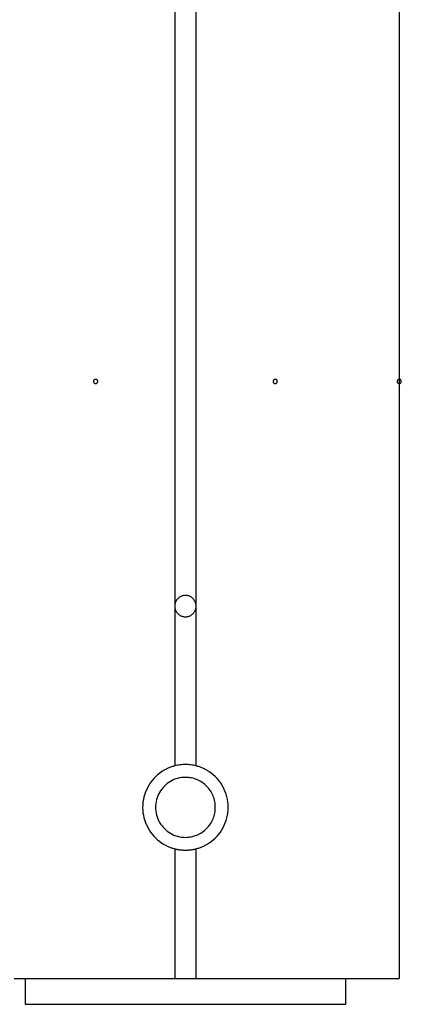
# Model space of a CAD drawing. Extents: x -25.9 to 25.9, y -15.4 to 15.4.
# Drawn here: x -13.3 to -12.4, y -8.3 to -6 of the extents above; entities that cross this region are included whole.
import ezdxf

# ---------------------------------------------------------------- set-up
doc = ezdxf.new("R2010")
doc.units = 0
doc.layers.get('0').update_dxf_attribs({"linetype": 'CONTINUOUS'})

msp = doc.modelspace()

# ---------------------------------------------------------------- linework, layer by layer
at = {"color": 0}
for points in [[(-12.425, 4.5078), (-12.425, -8.2251)], [(-12.425, 4.5078), (-12.425, -8.2251)], [(-12.425, 4.5078), (-12.425, -8.2251)], [(-12.425, 4.5078), (-12.425, -8.2251)], [(-12.425, 4.5078), (-12.425, -8.2251)], [(-12.425, 4.5078), (-12.425, -8.2251)], [(-12.425, 4.5078), (-12.425, -8.2251)], [(-12.425, 4.5078), (-12.425, -8.2251)], [(-12.425, 4.5078), (-12.425, -8.2251)], [(-12.425, 4.5078), (-12.425, -8.2251)], [(-12.425, 4.5078), (-12.425, -8.2251)], [(-12.425, 4.5078), (-12.425, -8.2251)], [(-12.425, 4.5078), (-12.425, -8.2251)], [(-12.425, 4.5078), (-12.425, -8.2251)], [(-12.425, 4.5078), (-12.425, -8.2251)], [(-12.425, 4.5078), (-12.425, -8.2251)], [(-12.425, 4.5078), (-12.425, -8.2251)], [(-12.425, 4.5078), (-12.425, -8.2251)], [(-12.425, 4.5078), (-12.425, -8.2251)], [(-12.425, 4.5078), (-12.425, -8.2251)], [(-12.425, 4.5078), (-12.425, -8.2251)], [(-12.95, -5.6051), (-12.95, -7.3551)], [(-12.95, -5.6051), (-12.95, -7.3551)], [(-12.95, -5.6051), (-12.95, -7.3551)], [(-12.95, -5.6051), (-12.95, -7.3551)], [(-12.95, -5.6051), (-12.95, -7.3551)], [(-12.95, -5.6051), (-12.95, -7.3551)], [(-12.95, -5.6051), (-12.95, -7.3551)], [(-12.95, -5.6051), (-12.95, -7.3551)], [(-12.95, -5.6051), (-12.95, -7.3551)], [(-12.95, -5.6051), (-12.95, -7.3551)], [(-12.95, -5.6051), (-12.95, -7.3551)], [(-12.95, -5.6051), (-12.95, -7.3551)], [(-12.95, -5.6051), (-12.95, -7.3551)], [(-12.95, -5.6051), (-12.95, -7.3551)], [(-12.95, -5.6051), (-12.95, -7.3551)], [(-12.95, -5.6051), (-12.95, -7.3551)], [(-12.95, -5.6051), (-12.95, -7.3551)], [(-12.95, -5.6051), (-12.95, -7.3551)], [(-12.95, -5.6051), (-12.95, -7.3551)], [(-12.95, -5.6051), (-12.95, -7.3551)], [(-12.95, -5.6051), (-12.95, -7.3551)], [(-12.9, -7.3551), (-12.9, -5.6051)], [(-12.9, -7.3551), (-12.9, -5.6051)], [(-12.9, -7.3551), (-12.9, -5.6051)], [(-12.9, -7.3551), (-12.9, -5.6051)], [(-12.9, -7.3551), (-12.9, -5.6051)], [(-12.9, -7.3551), (-12.9, -5.6051)], [(-12.9, -7.3551), (-12.9, -5.6051)], [(-12.9, -7.3551), (-12.9, -5.6051)], [(-12.9, -7.3551), (-12.9, -5.6051)], [(-12.9, -7.3551), (-12.9, -5.6051)], [(-12.9, -7.3551), (-12.9, -5.6051)], [(-12.9, -7.3551), (-12.9, -5.6051)], [(-12.9, -7.3551), (-12.9, -5.6051)], [(-12.9, -7.3551), (-12.9, -5.6051)], [(-12.9, -7.3551), (-12.9, -5.6051)], [(-12.9, -7.3551), (-12.9, -5.6051)], [(-12.9, -7.3551), (-12.9, -5.6051)], [(-12.9, -7.3551), (-12.9, -5.6051)], [(-12.9, -7.3551), (-12.9, -5.6051)], [(-12.9, -7.3551), (-12.9, -5.6051)], [(-12.9, -7.3551), (-12.9, -5.6051)], [(-13.13, -6.8301), (-13.13, -6.8301), (-13.13, -6.8295), (-13.13, -6.8289), (-13.13, -6.8283), (-13.1303, -6.828), (-13.1304, -6.8274), (-13.1307, -6.8271), (-13.131, -6.8268), (-13.1314, -6.8265), (-13.1317, -6.8261), (-13.132, -6.8258), (-13.1323, -6.8255), (-13.1329, -6.8254), (-13.1332, -6.8251), (-13.1338, -6.8251), (-13.1344, -6.8251), (-13.135, -6.8251), (-13.135, -6.8251), (-13.1353, -6.8251), (-13.1359, -6.8251), (-13.1363, -6.8251), (-13.1369, -6.8254), (-13.1372, -6.8255), (-13.1376, -6.8258), (-13.1379, -6.8261), (-13.1385, -6.8265), (-13.1387, -6.8268), (-13.139, -6.8271), (-13.1392, -6.8274), (-13.1395, -6.828), (-13.1395, -6.8283), (-13.1398, -6.8289), (-13.1398, -6.8295), (-13.14, -6.8301), (-13.14, -6.8301), (-13.1398, -6.8304), (-13.1398, -6.831), (-13.1395, -6.8313), (-13.1395, -6.8319), (-13.1392, -6.8322), (-13.139, -6.8326), (-13.1387, -6.8329), (-13.1385, -6.8335), (-13.1379, -6.8338), (-13.1376, -6.8341), (-13.1372, -6.8343), (-13.1369, -6.8346), (-13.1363, -6.8346), (-13.1359, -6.8349), (-13.1353, -6.8349), (-13.135, -6.8351), (-13.135, -6.8351), (-13.1344, -6.8349), (-13.1338, -6.8349), (-13.1332, -6.8346), (-13.1329, -6.8346), (-13.1323, -6.8343), (-13.132, -6.8341), (-13.1317, -6.8338), (-13.1314, -6.8335), (-13.131, -6.8329), (-13.1307, -6.8326), (-13.1304, -6.8322), (-13.1303, -6.8319), (-13.13, -6.8313), (-13.13, -6.831), (-13.13, -6.8304), (-13.13, -6.8301)], [(-13.13, -6.8301), (-13.13, -6.8301), (-13.13, -6.8295), (-13.13, -6.8289), (-13.13, -6.8283), (-13.1303, -6.828), (-13.1304, -6.8274), (-13.1307, -6.8271), (-13.131, -6.8268), (-13.1314, -6.8265), (-13.1317, -6.8261), (-13.132, -6.8258), (-13.1323, -6.8255), (-13.1329, -6.8254), (-13.1332, -6.8251), (-13.1338, -6.8251), (-13.1344, -6.8251), (-13.135, -6.8251), (-13.135, -6.8251), (-13.1353, -6.8251), (-13.1359, -6.8251), (-13.1363, -6.8251), (-13.1369, -6.8254), (-13.1372, -6.8255), (-13.1376, -6.8258), (-13.1379, -6.8261), (-13.1385, -6.8265), (-13.1387, -6.8268), (-13.139, -6.8271), (-13.1392, -6.8274), (-13.1395, -6.828), (-13.1395, -6.8283), (-13.1398, -6.8289), (-13.1398, -6.8295), (-13.14, -6.8301), (-13.14, -6.8301), (-13.1398, -6.8304), (-13.1398, -6.831), (-13.1395, -6.8313), (-13.1395, -6.8319), (-13.1392, -6.8322), (-13.139, -6.8326), (-13.1387, -6.8329), (-13.1385, -6.8335), (-13.1379, -6.8338), (-13.1376, -6.8341), (-13.1372, -6.8343), (-13.1369, -6.8346), (-13.1363, -6.8346), (-13.1359, -6.8349), (-13.1353, -6.8349), (-13.135, -6.8351), (-13.135, -6.8351), (-13.1344, -6.8349), (-13.1338, -6.8349), (-13.1332, -6.8346), (-13.1329, -6.8346), (-13.1323, -6.8343), (-13.132, -6.8341), (-13.1317, -6.8338), (-13.1314, -6.8335), (-13.131, -6.8329), (-13.1307, -6.8326), (-13.1304, -6.8322), (-13.1303, -6.8319), (-13.13, -6.8313), (-13.13, -6.831), (-13.13, -6.8304), (-13.13, -6.8301)], [(-13.13, -6.8301), (-13.13, -6.8301), (-13.13, -6.8295), (-13.13, -6.8289), (-13.13, -6.8283), (-13.1303, -6.828), (-13.1304, -6.8274), (-13.1307, -6.8271), (-13.131, -6.8268), (-13.1314, -6.8265), (-13.1317, -6.8261), (-13.132, -6.8258), (-13.1323, -6.8255), (-13.1329, -6.8254), (-13.1332, -6.8251), (-13.1338, -6.8251), (-13.1344, -6.8251), (-13.135, -6.8251), (-13.135, -6.8251), (-13.1353, -6.8251), (-13.1359, -6.8251), (-13.1363, -6.8251), (-13.1369, -6.8254), (-13.1372, -6.8255), (-13.1376, -6.8258), (-13.1379, -6.8261), (-13.1385, -6.8265), (-13.1387, -6.8268), (-13.139, -6.8271), (-13.1392, -6.8274), (-13.1395, -6.828), (-13.1395, -6.8283), (-13.1398, -6.8289), (-13.1398, -6.8295), (-13.14, -6.8301), (-13.14, -6.8301), (-13.1398, -6.8304), (-13.1398, -6.831), (-13.1395, -6.8313), (-13.1395, -6.8319), (-13.1392, -6.8322), (-13.139, -6.8326), (-13.1387, -6.8329), (-13.1385, -6.8335), (-13.1379, -6.8338), (-13.1376, -6.8341), (-13.1372, -6.8343), (-13.1369, -6.8346), (-13.1363, -6.8346), (-13.1359, -6.8349), (-13.1353, -6.8349), (-13.135, -6.8351), (-13.135, -6.8351), (-13.1344, -6.8349), (-13.1338, -6.8349), (-13.1332, -6.8346), (-13.1329, -6.8346), (-13.1323, -6.8343), (-13.132, -6.8341), (-13.1317, -6.8338), (-13.1314, -6.8335), (-13.131, -6.8329), (-13.1307, -6.8326), (-13.1304, -6.8322), (-13.1303, -6.8319), (-13.13, -6.8313), (-13.13, -6.831), (-13.13, -6.8304), (-13.13, -6.8301)], [(-12.71, -6.8301), (-12.71, -6.8301), (-12.71, -6.8295), (-12.71, -6.8289), (-12.71, -6.8283), (-12.7103, -6.828), (-12.7104, -6.8274), (-12.7107, -6.8271), (-12.711, -6.8268), (-12.7114, -6.8265), (-12.7117, -6.8261), (-12.712, -6.8258), (-12.7123, -6.8255), (-12.7129, -6.8254), (-12.7132, -6.8251), (-12.7138, -6.8251), (-12.7144, -6.8251), (-12.715, -6.8251), (-12.715, -6.8251), (-12.7153, -6.8251), (-12.7159, -6.8251), (-12.7163, -6.8251), (-12.7169, -6.8254), (-12.7172, -6.8255), (-12.7176, -6.8258), (-12.7179, -6.8261), (-12.7185, -6.8265), (-12.7187, -6.8268), (-12.719, -6.8271), (-12.7192, -6.8274), (-12.7195, -6.828), (-12.7195, -6.8283), (-12.7198, -6.8289), (-12.7198, -6.8295), (-12.72, -6.8301), (-12.72, -6.8301), (-12.7198, -6.8304), (-12.7198, -6.831), (-12.7195, -6.8313), (-12.7195, -6.8319), (-12.7192, -6.8322), (-12.719, -6.8326), (-12.7187, -6.8329), (-12.7185, -6.8335), (-12.7179, -6.8338), (-12.7176, -6.8341), (-12.7172, -6.8343), (-12.7169, -6.8346), (-12.7163, -6.8346), (-12.7159, -6.8349), (-12.7153, -6.8349), (-12.715, -6.8351), (-12.715, -6.8351), (-12.7144, -6.8349), (-12.7138, -6.8349), (-12.7132, -6.8346), (-12.7129, -6.8346), (-12.7123, -6.8343), (-12.712, -6.8341), (-12.7117, -6.8338), (-12.7114, -6.8335), (-12.711, -6.8329), (-12.7107, -6.8326), (-12.7104, -6.8322), (-12.7103, -6.8319), (-12.71, -6.8313), (-12.71, -6.831), (-12.71, -6.8304), (-12.71, -6.8301)], [(-12.71, -6.8301), (-12.71, -6.8301), (-12.71, -6.8295), (-12.71, -6.8289), (-12.71, -6.8283), (-12.7103, -6.828), (-12.7104, -6.8274), (-12.7107, -6.8271), (-12.711, -6.8268), (-12.7114, -6.8265), (-12.7117, -6.8261), (-12.712, -6.8258), (-12.7123, -6.8255), (-12.7129, -6.8254), (-12.7132, -6.8251), (-12.7138, -6.8251), (-12.7144, -6.8251), (-12.715, -6.8251), (-12.715, -6.8251), (-12.7153, -6.8251), (-12.7159, -6.8251), (-12.7163, -6.8251), (-12.7169, -6.8254), (-12.7172, -6.8255), (-12.7176, -6.8258), (-12.7179, -6.8261), (-12.7185, -6.8265), (-12.7187, -6.8268), (-12.719, -6.8271), (-12.7192, -6.8274), (-12.7195, -6.828), (-12.7195, -6.8283), (-12.7198, -6.8289), (-12.7198, -6.8295), (-12.72, -6.8301), (-12.72, -6.8301), (-12.7198, -6.8304), (-12.7198, -6.831), (-12.7195, -6.8313), (-12.7195, -6.8319), (-12.7192, -6.8322), (-12.719, -6.8326), (-12.7187, -6.8329), (-12.7185, -6.8335), (-12.7179, -6.8338), (-12.7176, -6.8341), (-12.7172, -6.8343), (-12.7169, -6.8346), (-12.7163, -6.8346), (-12.7159, -6.8349), (-12.7153, -6.8349), (-12.715, -6.8351), (-12.715, -6.8351), (-12.7144, -6.8349), (-12.7138, -6.8349), (-12.7132, -6.8346), (-12.7129, -6.8346), (-12.7123, -6.8343), (-12.712, -6.8341), (-12.7117, -6.8338), (-12.7114, -6.8335), (-12.711, -6.8329), (-12.7107, -6.8326), (-12.7104, -6.8322), (-12.7103, -6.8319), (-12.71, -6.8313), (-12.71, -6.831), (-12.71, -6.8304), (-12.71, -6.8301)], [(-12.71, -6.8301), (-12.71, -6.8301), (-12.71, -6.8295), (-12.71, -6.8289), (-12.71, -6.8283), (-12.7103, -6.828), (-12.7104, -6.8274), (-12.7107, -6.8271), (-12.711, -6.8268), (-12.7114, -6.8265), (-12.7117, -6.8261), (-12.712, -6.8258), (-12.7123, -6.8255), (-12.7129, -6.8254), (-12.7132, -6.8251), (-12.7138, -6.8251), (-12.7144, -6.8251), (-12.715, -6.8251), (-12.715, -6.8251), (-12.7153, -6.8251), (-12.7159, -6.8251), (-12.7163, -6.8251), (-12.7169, -6.8254), (-12.7172, -6.8255), (-12.7176, -6.8258), (-12.7179, -6.8261), (-12.7185, -6.8265), (-12.7187, -6.8268), (-12.719, -6.8271), (-12.7192, -6.8274), (-12.7195, -6.828), (-12.7195, -6.8283), (-12.7198, -6.8289), (-12.7198, -6.8295), (-12.72, -6.8301), (-12.72, -6.8301), (-12.7198, -6.8304), (-12.7198, -6.831), (-12.7195, -6.8313), (-12.7195, -6.8319), (-12.7192, -6.8322), (-12.719, -6.8326), (-12.7187, -6.8329), (-12.7185, -6.8335), (-12.7179, -6.8338), (-12.7176, -6.8341), (-12.7172, -6.8343), (-12.7169, -6.8346), (-12.7163, -6.8346), (-12.7159, -6.8349), (-12.7153, -6.8349), (-12.715, -6.8351), (-12.715, -6.8351), (-12.7144, -6.8349), (-12.7138, -6.8349), (-12.7132, -6.8346), (-12.7129, -6.8346), (-12.7123, -6.8343), (-12.712, -6.8341), (-12.7117, -6.8338), (-12.7114, -6.8335), (-12.711, -6.8329), (-12.7107, -6.8326), (-12.7104, -6.8322), (-12.7103, -6.8319), (-12.71, -6.8313), (-12.71, -6.831), (-12.71, -6.8304), (-12.71, -6.8301)], [(-12.42, -6.8301), (-12.42, -6.8301), (-12.42, -6.8295), (-12.42, -6.8289), (-12.42, -6.8283), (-12.4203, -6.828), (-12.4204, -6.8274), (-12.4207, -6.8271), (-12.421, -6.8268), (-12.4214, -6.8265), (-12.4217, -6.8261), (-12.422, -6.8258), (-12.4223, -6.8255), (-12.4229, -6.8254), (-12.4232, -6.8251), (-12.4238, -6.8251), (-12.4244, -6.8251), (-12.425, -6.8251), (-12.425, -6.8251), (-12.4253, -6.8251), (-12.4259, -6.8251), (-12.4263, -6.8251), (-12.4269, -6.8254), (-12.4272, -6.8255), (-12.4276, -6.8258), (-12.4279, -6.8261), (-12.4285, -6.8265), (-12.4287, -6.8268), (-12.429, -6.8271), (-12.4292, -6.8274), (-12.4295, -6.828), (-12.4295, -6.8283), (-12.4298, -6.8289), (-12.4298, -6.8295), (-12.43, -6.8301), (-12.43, -6.8301), (-12.4298, -6.8304), (-12.4298, -6.831), (-12.4295, -6.8313), (-12.4295, -6.8319), (-12.4292, -6.8322), (-12.429, -6.8326), (-12.4287, -6.8329), (-12.4285, -6.8335), (-12.4279, -6.8338), (-12.4276, -6.8341), (-12.4272, -6.8343), (-12.4269, -6.8346), (-12.4263, -6.8346), (-12.4259, -6.8349), (-12.4253, -6.8349), (-12.425, -6.8351), (-12.425, -6.8351), (-12.4244, -6.8349), (-12.4238, -6.8349), (-12.4232, -6.8346), (-12.4229, -6.8346), (-12.4223, -6.8343), (-12.422, -6.8341), (-12.4217, -6.8338), (-12.4214, -6.8335), (-12.421, -6.8329), (-12.4207, -6.8326), (-12.4204, -6.8322), (-12.4203, -6.8319), (-12.42, -6.8313), (-12.42, -6.831), (-12.42, -6.8304), (-12.42, -6.8301)], [(-12.42, -6.8301), (-12.42, -6.8301), (-12.42, -6.8295), (-12.42, -6.8289), (-12.42, -6.8283), (-12.4203, -6.828), (-12.4204, -6.8274), (-12.4207, -6.8271), (-12.421, -6.8268), (-12.4214, -6.8265), (-12.4217, -6.8261), (-12.422, -6.8258), (-12.4223, -6.8255), (-12.4229, -6.8254), (-12.4232, -6.8251), (-12.4238, -6.8251), (-12.4244, -6.8251), (-12.425, -6.8251), (-12.425, -6.8251), (-12.4253, -6.8251), (-12.4259, -6.8251), (-12.4263, -6.8251), (-12.4269, -6.8254), (-12.4272, -6.8255), (-12.4276, -6.8258), (-12.4279, -6.8261), (-12.4285, -6.8265), (-12.4287, -6.8268), (-12.429, -6.8271), (-12.4292, -6.8274), (-12.4295, -6.828), (-12.4295, -6.8283), (-12.4298, -6.8289), (-12.4298, -6.8295), (-12.43, -6.8301), (-12.43, -6.8301), (-12.4298, -6.8304), (-12.4298, -6.831), (-12.4295, -6.8313), (-12.4295, -6.8319), (-12.4292, -6.8322), (-12.429, -6.8326), (-12.4287, -6.8329), (-12.4285, -6.8335), (-12.4279, -6.8338), (-12.4276, -6.8341), (-12.4272, -6.8343), (-12.4269, -6.8346), (-12.4263, -6.8346), (-12.4259, -6.8349), (-12.4253, -6.8349), (-12.425, -6.8351), (-12.425, -6.8351), (-12.4244, -6.8349), (-12.4238, -6.8349), (-12.4232, -6.8346), (-12.4229, -6.8346), (-12.4223, -6.8343), (-12.422, -6.8341), (-12.4217, -6.8338), (-12.4214, -6.8335), (-12.421, -6.8329), (-12.4207, -6.8326), (-12.4204, -6.8322), (-12.4203, -6.8319), (-12.42, -6.8313), (-12.42, -6.831), (-12.42, -6.8304), (-12.42, -6.8301)], [(-12.42, -6.8301), (-12.42, -6.8301), (-12.42, -6.8295), (-12.42, -6.8289), (-12.42, -6.8283), (-12.4203, -6.828), (-12.4204, -6.8274), (-12.4207, -6.8271), (-12.421, -6.8268), (-12.4214, -6.8265), (-12.4217, -6.8261), (-12.422, -6.8258), (-12.4223, -6.8255), (-12.4229, -6.8254), (-12.4232, -6.8251), (-12.4238, -6.8251), (-12.4244, -6.8251), (-12.425, -6.8251), (-12.425, -6.8251), (-12.4253, -6.8251), (-12.4259, -6.8251), (-12.4263, -6.8251), (-12.4269, -6.8254), (-12.4272, -6.8255), (-12.4276, -6.8258), (-12.4279, -6.8261), (-12.4285, -6.8265), (-12.4287, -6.8268), (-12.429, -6.8271), (-12.4292, -6.8274), (-12.4295, -6.828), (-12.4295, -6.8283), (-12.4298, -6.8289), (-12.4298, -6.8295), (-12.43, -6.8301), (-12.43, -6.8301), (-12.4298, -6.8304), (-12.4298, -6.831), (-12.4295, -6.8313), (-12.4295, -6.8319), (-12.4292, -6.8322), (-12.429, -6.8326), (-12.4287, -6.8329), (-12.4285, -6.8335), (-12.4279, -6.8338), (-12.4276, -6.8341), (-12.4272, -6.8343), (-12.4269, -6.8346), (-12.4263, -6.8346), (-12.4259, -6.8349), (-12.4253, -6.8349), (-12.425, -6.8351), (-12.425, -6.8351), (-12.4244, -6.8349), (-12.4238, -6.8349), (-12.4232, -6.8346), (-12.4229, -6.8346), (-12.4223, -6.8343), (-12.422, -6.8341), (-12.4217, -6.8338), (-12.4214, -6.8335), (-12.421, -6.8329), (-12.4207, -6.8326), (-12.4204, -6.8322), (-12.4203, -6.8319), (-12.42, -6.8313), (-12.42, -6.831), (-12.42, -6.8304), (-12.42, -6.8301)], [(-12.9, -7.3551), (-12.9, -7.3551), (-12.9, -7.3533), (-12.9001, -7.3517), (-12.9004, -7.35), (-12.9008, -7.3485), (-12.9012, -7.3469), (-12.9018, -7.3454), (-12.9024, -7.3439), (-12.9033, -7.3425), (-12.9041, -7.341), (-12.905, -7.3397), (-12.906, -7.3385), (-12.9072, -7.3373), (-12.9083, -7.3361), (-12.9096, -7.3351), (-12.911, -7.3342), (-12.9125, -7.3334), (-12.9125, -7.3334), (-12.9139, -7.3325), (-12.9154, -7.3317), (-12.9169, -7.3311), (-12.9185, -7.3307), (-12.92, -7.3303), (-12.9217, -7.3301), (-12.9232, -7.33), (-12.925, -7.33), (-12.9265, -7.33), (-12.928, -7.3301), (-12.9295, -7.3303), (-12.9313, -7.3307), (-12.9328, -7.3311), (-12.9343, -7.3317), (-12.9358, -7.3325), (-12.9375, -7.3334), (-12.9375, -7.3334), (-12.9387, -7.3342), (-12.9401, -7.3351), (-12.9413, -7.3361), (-12.9426, -7.3373), (-12.9436, -7.3385), (-12.9447, -7.3397), (-12.9456, -7.341), (-12.9466, -7.3425), (-12.9472, -7.3439), (-12.948, -7.3454), (-12.9485, -7.3469), (-12.9491, -7.3485), (-12.9494, -7.35), (-12.9497, -7.3517), (-12.9498, -7.3533), (-12.95, -7.3551)], [(-12.95, -7.3551), (-12.95, -7.3551), (-12.9498, -7.3566), (-12.9497, -7.3582), (-12.9494, -7.3597), (-12.9491, -7.3615), (-12.9485, -7.363), (-12.948, -7.3645), (-12.9472, -7.366), (-12.9466, -7.3675), (-12.9456, -7.3687), (-12.9447, -7.37), (-12.9436, -7.3712), (-12.9426, -7.3725), (-12.9413, -7.3735), (-12.9401, -7.3747), (-12.9387, -7.3756), (-12.9375, -7.3767), (-12.9375, -7.3767), (-12.9358, -7.3773), (-12.9343, -7.3781), (-12.9328, -7.3785), (-12.9313, -7.3791), (-12.9295, -7.3794), (-12.928, -7.3797), (-12.9265, -7.3798), (-12.925, -7.38), (-12.9232, -7.3798), (-12.9217, -7.3797), (-12.92, -7.3794), (-12.9185, -7.3791), (-12.9169, -7.3785), (-12.9154, -7.3781), (-12.9139, -7.3773), (-12.9125, -7.3767), (-12.9125, -7.3767), (-12.911, -7.3756), (-12.9096, -7.3747), (-12.9083, -7.3735), (-12.9072, -7.3725), (-12.906, -7.3712), (-12.905, -7.37), (-12.9041, -7.3687), (-12.9033, -7.3675), (-12.9024, -7.366), (-12.9018, -7.3645), (-12.9012, -7.363), (-12.9008, -7.3615), (-12.9004, -7.3597), (-12.9001, -7.3582), (-12.9, -7.3566), (-12.9, -7.3551)], [(-12.95, -7.3551), (-12.95, -7.3551)], [(-12.95, -7.3551), (-12.95, -7.3551)], [(-12.95, -7.3551), (-12.95, -7.7282)], [(-12.95, -7.3551), (-12.95, -7.7282)], [(-12.95, -7.3551), (-12.95, -7.7282)], [(-12.95, -7.3551), (-12.95, -7.7282)], [(-12.95, -7.3551), (-12.95, -7.7282)], [(-12.95, -7.3551), (-12.95, -7.7282)], [(-12.95, -7.3551), (-12.95, -7.7282)], [(-12.95, -7.3551), (-12.95, -7.7282)], [(-12.95, -7.3551), (-12.95, -7.7282)], [(-12.95, -7.3551), (-12.95, -7.7282)], [(-12.95, -7.3551), (-12.95, -7.7282)], [(-12.95, -7.3551), (-12.95, -7.7282)], [(-12.95, -7.3551), (-12.95, -7.7282)], [(-12.95, -7.3551), (-12.95, -7.7282)], [(-12.95, -7.3551), (-12.95, -7.7282)], [(-12.95, -7.3551), (-12.95, -7.7282)], [(-12.95, -7.3551), (-12.95, -7.7282)], [(-12.95, -7.3551), (-12.95, -7.7282)], [(-12.95, -7.3551), (-12.95, -7.7282)], [(-12.95, -7.3551), (-12.95, -7.7282)], [(-12.95, -7.3551), (-12.95, -7.7282)], [(-12.9, -7.3551), (-12.9, -7.3551)], [(-12.9, -7.3551), (-12.9, -7.3551)], [(-12.9, -7.7282), (-12.9, -7.3551)], [(-12.9, -7.7282), (-12.9, -7.3551)], [(-12.9, -7.7282), (-12.9, -7.3551)], [(-12.9, -7.7282), (-12.9, -7.3551)], [(-12.9, -7.7282), (-12.9, -7.3551)], [(-12.9, -7.7282), (-12.9, -7.3551)], [(-12.9, -7.7282), (-12.9, -7.3551)], [(-12.9, -7.7282), (-12.9, -7.3551)], [(-12.9, -7.7282), (-12.9, -7.3551)], [(-12.9, -7.7282), (-12.9, -7.3551)], [(-12.9, -7.7282), (-12.9, -7.3551)], [(-12.9, -7.7282), (-12.9, -7.3551)], [(-12.9, -7.7282), (-12.9, -7.3551)], [(-12.9, -7.7282), (-12.9, -7.3551)], [(-12.9, -7.7282), (-12.9, -7.3551)], [(-12.9, -7.7282), (-12.9, -7.3551)], [(-12.9, -7.7282), (-12.9, -7.3551)], [(-12.9, -7.7282), (-12.9, -7.3551)], [(-12.9, -7.7282), (-12.9, -7.3551)], [(-12.9, -7.7282), (-12.9, -7.3551)], [(-12.9, -7.7282), (-12.9, -7.3551)], [(-12.95, -7.7282), (-12.95, -7.7282), (-12.9518, -7.7287), (-12.9539, -7.7293), (-12.9557, -7.7299), (-12.9578, -7.7306), (-12.9596, -7.7312), (-12.9616, -7.732), (-12.9634, -7.7327), (-12.9655, -7.7336), (-12.9673, -7.7344), (-12.9691, -7.7353), (-12.9709, -7.7362), (-12.9728, -7.7372), (-12.9746, -7.7381), (-12.9764, -7.7392), (-12.9782, -7.7403), (-12.98, -7.7415)], [(-12.9, -7.7282), (-12.9, -7.7282), (-12.903, -7.7273), (-12.9061, -7.7267), (-12.9091, -7.7261), (-12.9124, -7.7257), (-12.9154, -7.7253), (-12.9187, -7.7251), (-12.9217, -7.725), (-12.925, -7.725), (-12.928, -7.725), (-12.9312, -7.7251), (-12.9342, -7.7253), (-12.9375, -7.7257), (-12.9405, -7.7261), (-12.9437, -7.7267), (-12.9467, -7.7273), (-12.95, -7.7282)], [(-12.95, -7.7282), (-12.95, -7.7282)], [(-12.87, -7.7415), (-12.87, -7.7415), (-12.8716, -7.7403), (-12.8734, -7.7392), (-12.8752, -7.7381), (-12.877, -7.7372), (-12.8788, -7.7362), (-12.8806, -7.7353), (-12.8824, -7.7344), (-12.8844, -7.7336), (-12.8862, -7.7327), (-12.8882, -7.732), (-12.89, -7.7312), (-12.8921, -7.7306), (-12.8939, -7.7299), (-12.896, -7.7293), (-12.8979, -7.7287), (-12.9, -7.7282)], [(-12.9, -7.7282), (-12.9, -7.7282)], [(-12.98, -7.7415), (-12.98, -7.7415), (-12.985, -7.745), (-12.9899, -7.7489), (-12.9944, -7.753), (-12.9988, -7.7575), (-13.0026, -7.7621), (-13.0063, -7.767), (-13.0097, -7.7721), (-13.0129, -7.7775), (-13.0155, -7.7829), (-13.018, -7.7886), (-13.02, -7.7943), (-13.0218, -7.8003), (-13.0231, -7.8063), (-13.0241, -7.8124), (-13.0247, -7.8187), (-13.025, -7.8251), (-13.025, -7.8251), (-13.0247, -7.8312), (-13.0241, -7.8375), (-13.0231, -7.8435), (-13.0218, -7.8496), (-13.02, -7.8554), (-13.018, -7.8613), (-13.0155, -7.8668), (-13.0129, -7.8724), (-13.0097, -7.8776), (-13.0063, -7.8827), (-13.0026, -7.8876), (-12.9988, -7.8923), (-12.9944, -7.8966), (-12.9899, -7.9009), (-12.985, -7.9048), (-12.98, -7.9086)], [(-12.87, -7.9086), (-12.87, -7.9086), (-12.8647, -7.9048), (-12.8598, -7.9009), (-12.8552, -7.8966), (-12.8509, -7.8923), (-12.8468, -7.8876), (-12.8432, -7.8827), (-12.8398, -7.8776), (-12.8369, -7.8724), (-12.834, -7.8668), (-12.8317, -7.8613), (-12.8296, -7.8554), (-12.828, -7.8496), (-12.8266, -7.8435), (-12.8257, -7.8375), (-12.8251, -7.8312), (-12.825, -7.8251), (-12.825, -7.8251), (-12.8251, -7.8187), (-12.8257, -7.8124), (-12.8266, -7.8063), (-12.828, -7.8003), (-12.8296, -7.7943), (-12.8317, -7.7886), (-12.834, -7.7829), (-12.8369, -7.7775), (-12.8398, -7.7721), (-12.8432, -7.767), (-12.8468, -7.7621), (-12.8509, -7.7575), (-12.8552, -7.753), (-12.8598, -7.7489), (-12.8647, -7.745), (-12.87, -7.7415)], [(-12.925, -7.7551), (-12.925, -7.7551), (-12.9295, -7.7552), (-12.9341, -7.7556), (-12.9386, -7.7563), (-12.9432, -7.7574), (-12.9474, -7.7587), (-12.9518, -7.7603), (-12.9558, -7.7622), (-12.9599, -7.7644), (-12.9636, -7.7667), (-12.9673, -7.7693), (-12.9707, -7.7722), (-12.9742, -7.7754), (-12.9773, -7.7786), (-12.9803, -7.7822), (-12.983, -7.786), (-12.9856, -7.7901), (-12.9856, -7.7901), (-12.9876, -7.7941), (-12.9895, -7.7983), (-12.9911, -7.8025), (-12.9925, -7.807), (-12.9935, -7.8114), (-12.9943, -7.8159), (-12.9947, -7.8204), (-12.9949, -7.825), (-12.9947, -7.8294), (-12.9943, -7.8339), (-12.9935, -7.8384), (-12.9925, -7.8429), (-12.9911, -7.8471), (-12.9895, -7.8516), (-12.9876, -7.8558), (-12.9856, -7.8601), (-12.9856, -7.8601), (-12.983, -7.8639), (-12.9803, -7.8677), (-12.9773, -7.8711), (-12.9742, -7.8746), (-12.9707, -7.8776), (-12.9673, -7.8805), (-12.9636, -7.8831), (-12.9599, -7.8856), (-12.9558, -7.8876), (-12.9518, -7.8896), (-12.9474, -7.8912), (-12.9432, -7.8926), (-12.9386, -7.8936), (-12.9341, -7.8944), (-12.9295, -7.8948), (-12.925, -7.8951)], [(-12.855, -7.8251), (-12.855, -7.8251), (-12.855, -7.8215), (-12.8553, -7.8181), (-12.8556, -7.8146), (-12.8563, -7.8113), (-12.8569, -7.8079), (-12.8579, -7.8046), (-12.859, -7.8013), (-12.8603, -7.7982), (-12.8615, -7.7949), (-12.863, -7.7919), (-12.8647, -7.7889), (-12.8666, -7.7861), (-12.8686, -7.7832), (-12.8707, -7.7805), (-12.873, -7.778), (-12.8755, -7.7756), (-12.8755, -7.7756), (-12.8779, -7.7731), (-12.8805, -7.7708), (-12.8832, -7.7687), (-12.8861, -7.7667), (-12.8889, -7.7648), (-12.8919, -7.7631), (-12.8949, -7.7616), (-12.8982, -7.7603), (-12.9012, -7.759), (-12.9045, -7.7579), (-12.9078, -7.757), (-12.9112, -7.7564), (-12.9145, -7.7557), (-12.918, -7.7554), (-12.9214, -7.7551), (-12.925, -7.7551)], [(-12.925, -7.8951), (-12.925, -7.8951), (-12.9214, -7.8949), (-12.918, -7.8946), (-12.9145, -7.8941), (-12.9112, -7.8936), (-12.9078, -7.8927), (-12.9045, -7.8918), (-12.9012, -7.8907), (-12.8982, -7.8897), (-12.8949, -7.8882), (-12.8919, -7.8867), (-12.8889, -7.8849), (-12.8861, -7.8832), (-12.8832, -7.8811), (-12.8805, -7.8791), (-12.8779, -7.8768), (-12.8755, -7.8746), (-12.8755, -7.8746), (-12.873, -7.8719), (-12.8707, -7.8694), (-12.8686, -7.8665), (-12.8666, -7.8638), (-12.8647, -7.8608), (-12.863, -7.8579), (-12.8615, -7.8548), (-12.8603, -7.8518), (-12.859, -7.8485), (-12.8579, -7.8453), (-12.8569, -7.842), (-12.8563, -7.8387), (-12.8556, -7.8351), (-12.8553, -7.8318), (-12.855, -7.8284), (-12.855, -7.8251)], [(-12.98, -7.9086), (-12.98, -7.9086), (-12.9782, -7.9095), (-12.9764, -7.9107), (-12.9746, -7.9116), (-12.9728, -7.9128), (-12.9709, -7.9137), (-12.9691, -7.9146), (-12.9673, -7.9155), (-12.9655, -7.9164), (-12.9634, -7.917), (-12.9616, -7.9179), (-12.9596, -7.9185), (-12.9578, -7.9194), (-12.9557, -7.92), (-12.9539, -7.9206), (-12.9518, -7.9212), (-12.95, -7.9219)], [(-12.9, -7.9219), (-12.9, -7.9219), (-12.8979, -7.9212), (-12.896, -7.9206), (-12.8939, -7.92), (-12.8921, -7.9194), (-12.89, -7.9185), (-12.8882, -7.9179), (-12.8862, -7.917), (-12.8844, -7.9164), (-12.8824, -7.9155), (-12.8806, -7.9146), (-12.8788, -7.9137), (-12.877, -7.9128), (-12.8752, -7.9116), (-12.8734, -7.9107), (-12.8716, -7.9095), (-12.87, -7.9086)], [(-12.95, -7.9219), (-12.95, -7.9219), (-12.9482, -7.9222), (-12.9467, -7.9225), (-12.9452, -7.9228), (-12.9437, -7.9232), (-12.9421, -7.9233), (-12.9406, -7.9236), (-12.9391, -7.9239), (-12.9376, -7.9242), (-12.9358, -7.9242), (-12.9343, -7.9245), (-12.9328, -7.9245), (-12.9313, -7.9248), (-12.9295, -7.9248), (-12.928, -7.9249), (-12.9265, -7.9249), (-12.925, -7.9251)], [(-12.95, -7.9219), (-12.95, -7.9219)], [(-12.95, -7.9219), (-12.95, -8.2251)], [(-12.95, -7.9219), (-12.95, -8.2251)], [(-12.95, -7.9219), (-12.95, -8.2251)], [(-12.95, -7.9219), (-12.95, -8.2251)], [(-12.95, -7.9219), (-12.95, -8.2251)], [(-12.95, -7.9219), (-12.95, -8.2251)], [(-12.95, -7.9219), (-12.95, -8.2251)], [(-12.95, -7.9219), (-12.95, -8.2251)], [(-12.95, -7.9219), (-12.95, -8.2251)], [(-12.95, -7.9219), (-12.95, -8.2251)], [(-12.95, -7.9219), (-12.95, -8.2251)], [(-12.95, -7.9219), (-12.95, -8.2251)], [(-12.95, -7.9219), (-12.95, -8.2251)], [(-12.95, -7.9219), (-12.95, -8.2251)], [(-12.95, -7.9219), (-12.95, -8.2251)], [(-12.95, -7.9219), (-12.95, -8.2251)], [(-12.95, -7.9219), (-12.95, -8.2251)], [(-12.95, -7.9219), (-12.95, -8.2251)], [(-12.95, -7.9219), (-12.95, -8.2251)], [(-12.95, -7.9219), (-12.95, -8.2251)], [(-12.95, -7.9219), (-12.95, -8.2251)], [(-12.925, -7.9251), (-12.925, -7.9251), (-12.9232, -7.9249), (-12.9217, -7.9249), (-12.9202, -7.9248), (-12.9187, -7.9248), (-12.9169, -7.9245), (-12.9154, -7.9245), (-12.9139, -7.9242), (-12.9124, -7.9242), (-12.9106, -7.9239), (-12.9091, -7.9236), (-12.9076, -7.9233), (-12.9061, -7.9232), (-12.9045, -7.9228), (-12.903, -7.9225), (-12.9015, -7.9222), (-12.9, -7.9219)], [(-12.9, -7.9219), (-12.9, -7.9219)], [(-12.9, -8.2251), (-12.9, -7.9219)], [(-12.9, -8.2251), (-12.9, -7.9219)], [(-12.9, -8.2251), (-12.9, -7.9219)], [(-12.9, -8.2251), (-12.9, -7.9219)], [(-12.9, -8.2251), (-12.9, -7.9219)], [(-12.9, -8.2251), (-12.9, -7.9219)], [(-12.9, -8.2251), (-12.9, -7.9219)], [(-12.9, -8.2251), (-12.9, -7.9219)], [(-12.9, -8.2251), (-12.9, -7.9219)], [(-12.9, -8.2251), (-12.9, -7.9219)], [(-12.9, -8.2251), (-12.9, -7.9219)], [(-12.9, -8.2251), (-12.9, -7.9219)], [(-12.9, -8.2251), (-12.9, -7.9219)], [(-12.9, -8.2251), (-12.9, -7.9219)], [(-12.9, -8.2251), (-12.9, -7.9219)], [(-12.9, -8.2251), (-12.9, -7.9219)], [(-12.9, -8.2251), (-12.9, -7.9219)], [(-12.9, -8.2251), (-12.9, -7.9219)], [(-12.9, -8.2251), (-12.9, -7.9219)], [(-12.9, -8.2251), (-12.9, -7.9219)], [(-12.9, -8.2251), (-12.9, -7.9219)], [(-13.325, -8.2251), (-12.98, -8.2251)], [(-13.325, -8.2251), (-12.98, -8.2251)], [(-13.325, -8.2251), (-12.98, -8.2251)], [(-13.325, -8.2251), (-12.98, -8.2251)], [(-13.325, -8.2251), (-12.98, -8.2251)], [(-13.325, -8.2251), (-12.98, -8.2251)], [(-13.325, -8.2251), (-12.98, -8.2251)], [(-13.325, -8.2251), (-12.98, -8.2251)], [(-13.325, -8.2251), (-12.98, -8.2251)], [(-13.325, -8.2251), (-12.98, -8.2251)], [(-13.325, -8.2251), (-12.98, -8.2251)], [(-13.325, -8.2251), (-12.98, -8.2251)], [(-13.325, -8.2251), (-12.98, -8.2251)], [(-13.325, -8.2251), (-12.98, -8.2251)], [(-13.325, -8.2251), (-12.98, -8.2251)], [(-13.325, -8.2251), (-12.98, -8.2251)], [(-13.325, -8.2251), (-12.98, -8.2251)], [(-13.325, -8.2251), (-12.98, -8.2251)], [(-13.325, -8.2251), (-12.98, -8.2251)], [(-13.325, -8.2251), (-12.98, -8.2251)], [(-13.325, -8.2251), (-12.98, -8.2251)], [(-13.3, -8.2251), (-13.3, -8.2251)], [(-13.3, -8.2251), (-13.3, -8.2851)], [(-13.3, -8.2251), (-13.3, -8.2851)], [(-13.3, -8.2251), (-13.3, -8.2851)], [(-13.3, -8.2251), (-13.3, -8.2851)], [(-13.3, -8.2251), (-13.3, -8.2851)], [(-13.3, -8.2251), (-13.3, -8.2851)], [(-13.3, -8.2251), (-13.3, -8.2851)], [(-13.3, -8.2251), (-13.3, -8.2851)], [(-13.3, -8.2251), (-13.3, -8.2851)], [(-13.3, -8.2251), (-13.3, -8.2851)], [(-13.3, -8.2251), (-13.3, -8.2851)], [(-13.3, -8.2251), (-13.3, -8.2851)], [(-13.3, -8.2251), (-13.3, -8.2851)], [(-13.3, -8.2251), (-13.3, -8.2851)], [(-13.3, -8.2251), (-13.3, -8.2851)], [(-13.3, -8.2251), (-13.3, -8.2851)], [(-13.3, -8.2251), (-13.3, -8.2851)], [(-13.3, -8.2251), (-13.3, -8.2851)], [(-13.3, -8.2251), (-13.3, -8.2851)], [(-13.3, -8.2251), (-13.3, -8.2851)], [(-13.3, -8.2251), (-13.3, -8.2851)], [(-12.98, -8.2251), (-12.98, -8.2251)], [(-12.98, -8.2251), (-12.98, -8.2251)], [(-12.98, -8.2251), (-12.95, -8.2251)], [(-12.98, -8.2251), (-12.95, -8.2251)], [(-12.98, -8.2251), (-12.95, -8.2251)], [(-12.98, -8.2251), (-12.95, -8.2251)], [(-12.98, -8.2251), (-12.95, -8.2251)], [(-12.98, -8.2251), (-12.95, -8.2251)], [(-12.98, -8.2251), (-12.95, -8.2251)], [(-12.98, -8.2251), (-12.95, -8.2251)], [(-12.98, -8.2251), (-12.95, -8.2251)], [(-12.98, -8.2251), (-12.95, -8.2251)], [(-12.98, -8.2251), (-12.95, -8.2251)], [(-12.98, -8.2251), (-12.95, -8.2251)], [(-12.98, -8.2251), (-12.95, -8.2251)], [(-12.98, -8.2251), (-12.95, -8.2251)], [(-12.98, -8.2251), (-12.95, -8.2251)], [(-12.98, -8.2251), (-12.95, -8.2251)], [(-12.98, -8.2251), (-12.95, -8.2251)], [(-12.98, -8.2251), (-12.95, -8.2251)], [(-12.98, -8.2251), (-12.95, -8.2251)], [(-12.98, -8.2251), (-12.95, -8.2251)], [(-12.98, -8.2251), (-12.95, -8.2251)], [(-12.95, -8.2251), (-12.95, -8.2251)], [(-12.95, -8.2251), (-12.95, -8.2251)], [(-12.95, -8.2251), (-12.9, -8.2251)], [(-12.95, -8.2251), (-12.9, -8.2251)], [(-12.95, -8.2251), (-12.9, -8.2251)], [(-12.95, -8.2251), (-12.9, -8.2251)], [(-12.95, -8.2251), (-12.9, -8.2251)], [(-12.95, -8.2251), (-12.9, -8.2251)], [(-12.95, -8.2251), (-12.9, -8.2251)], [(-12.95, -8.2251), (-12.9, -8.2251)], [(-12.95, -8.2251), (-12.9, -8.2251)], [(-12.95, -8.2251), (-12.9, -8.2251)], [(-12.95, -8.2251), (-12.9, -8.2251)], [(-12.95, -8.2251), (-12.9, -8.2251)], [(-12.95, -8.2251), (-12.9, -8.2251)], [(-12.95, -8.2251), (-12.9, -8.2251)], [(-12.95, -8.2251), (-12.9, -8.2251)], [(-12.95, -8.2251), (-12.9, -8.2251)], [(-12.95, -8.2251), (-12.9, -8.2251)], [(-12.95, -8.2251), (-12.9, -8.2251)], [(-12.95, -8.2251), (-12.9, -8.2251)], [(-12.95, -8.2251), (-12.9, -8.2251)], [(-12.95, -8.2251), (-12.9, -8.2251)], [(-12.95, -8.2251), (-12.95, -8.2251)], [(-12.9, -8.2251), (-12.9, -8.2251)], [(-12.9, -8.2251), (-12.87, -8.2251)], [(-12.9, -8.2251), (-12.87, -8.2251)], [(-12.9, -8.2251), (-12.87, -8.2251)], [(-12.9, -8.2251), (-12.87, -8.2251)], [(-12.9, -8.2251), (-12.87, -8.2251)], [(-12.9, -8.2251), (-12.87, -8.2251)], [(-12.9, -8.2251), (-12.87, -8.2251)], [(-12.9, -8.2251), (-12.87, -8.2251)], [(-12.9, -8.2251), (-12.87, -8.2251)], [(-12.9, -8.2251), (-12.87, -8.2251)], [(-12.9, -8.2251), (-12.87, -8.2251)], [(-12.9, -8.2251), (-12.87, -8.2251)], [(-12.9, -8.2251), (-12.87, -8.2251)], [(-12.9, -8.2251), (-12.87, -8.2251)], [(-12.9, -8.2251), (-12.87, -8.2251)], [(-12.9, -8.2251), (-12.87, -8.2251)], [(-12.9, -8.2251), (-12.87, -8.2251)], [(-12.9, -8.2251), (-12.87, -8.2251)], [(-12.9, -8.2251), (-12.87, -8.2251)], [(-12.9, -8.2251), (-12.87, -8.2251)], [(-12.9, -8.2251), (-12.87, -8.2251)], [(-12.9, -8.2251), (-12.9, -8.2251)], [(-12.9, -8.2251), (-12.9, -8.2251)], [(-12.87, -8.2251), (-12.87, -8.2251)], [(-12.87, -8.2251), (-12.87, -8.2251)], [(-12.87, -8.2251), (-12.525, -8.2251)], [(-12.87, -8.2251), (-12.525, -8.2251)], [(-12.87, -8.2251), (-12.525, -8.2251)], [(-12.87, -8.2251), (-12.525, -8.2251)], [(-12.87, -8.2251), (-12.525, -8.2251)], [(-12.87, -8.2251), (-12.525, -8.2251)], [(-12.87, -8.2251), (-12.525, -8.2251)], [(-12.87, -8.2251), (-12.525, -8.2251)], [(-12.87, -8.2251), (-12.525, -8.2251)], [(-12.87, -8.2251), (-12.525, -8.2251)], [(-12.87, -8.2251), (-12.525, -8.2251)], [(-12.87, -8.2251), (-12.525, -8.2251)], [(-12.87, -8.2251), (-12.525, -8.2251)], [(-12.87, -8.2251), (-12.525, -8.2251)], [(-12.87, -8.2251), (-12.525, -8.2251)], [(-12.87, -8.2251), (-12.525, -8.2251)], [(-12.87, -8.2251), (-12.525, -8.2251)], [(-12.87, -8.2251), (-12.525, -8.2251)], [(-12.87, -8.2251), (-12.525, -8.2251)], [(-12.87, -8.2251), (-12.525, -8.2251)], [(-12.87, -8.2251), (-12.525, -8.2251)], [(-12.55, -8.2251), (-12.55, -8.2251)], [(-12.55, -8.2851), (-12.55, -8.2251)], [(-12.55, -8.2851), (-12.55, -8.2251)], [(-12.55, -8.2851), (-12.55, -8.2251)], [(-12.55, -8.2851), (-12.55, -8.2251)], [(-12.55, -8.2851), (-12.55, -8.2251)], [(-12.55, -8.2851), (-12.55, -8.2251)], [(-12.55, -8.2851), (-12.55, -8.2251)], [(-12.55, -8.2851), (-12.55, -8.2251)], [(-12.55, -8.2851), (-12.55, -8.2251)], [(-12.55, -8.2851), (-12.55, -8.2251)], [(-12.55, -8.2851), (-12.55, -8.2251)], [(-12.55, -8.2851), (-12.55, -8.2251)], [(-12.55, -8.2851), (-12.55, -8.2251)], [(-12.55, -8.2851), (-12.55, -8.2251)], [(-12.55, -8.2851), (-12.55, -8.2251)], [(-12.55, -8.2851), (-12.55, -8.2251)], [(-12.55, -8.2851), (-12.55, -8.2251)], [(-12.55, -8.2851), (-12.55, -8.2251)], [(-12.55, -8.2851), (-12.55, -8.2251)], [(-12.55, -8.2851), (-12.55, -8.2251)], [(-12.55, -8.2851), (-12.55, -8.2251)], [(-12.525, -8.2251), (-12.525, -8.2251)], [(-12.525, -8.2251), (-12.525, -8.2251)], [(-12.525, -8.2251), (-12.425, -8.2251)], [(-12.525, -8.2251), (-12.425, -8.2251)], [(-12.525, -8.2251), (-12.425, -8.2251)], [(-12.525, -8.2251), (-12.425, -8.2251)], [(-12.525, -8.2251), (-12.425, -8.2251)], [(-12.525, -8.2251), (-12.425, -8.2251)], [(-12.525, -8.2251), (-12.425, -8.2251)], [(-12.525, -8.2251), (-12.425, -8.2251)], [(-12.525, -8.2251), (-12.425, -8.2251)], [(-12.525, -8.2251), (-12.425, -8.2251)], [(-12.525, -8.2251), (-12.425, -8.2251)], [(-12.525, -8.2251), (-12.425, -8.2251)], [(-12.525, -8.2251), (-12.425, -8.2251)], [(-12.525, -8.2251), (-12.425, -8.2251)], [(-12.525, -8.2251), (-12.425, -8.2251)], [(-12.525, -8.2251), (-12.425, -8.2251)], [(-12.525, -8.2251), (-12.425, -8.2251)], [(-12.525, -8.2251), (-12.425, -8.2251)], [(-12.525, -8.2251), (-12.425, -8.2251)], [(-12.525, -8.2251), (-12.425, -8.2251)], [(-12.525, -8.2251), (-12.425, -8.2251)], [(-12.425, -8.2251), (-12.425, -8.2251)], [(-12.425, -8.2251), (-12.425, -8.2251)], [(-13.3, -8.2851), (-13.3, -8.2851)], [(-13.3, -8.2851), (-12.55, -8.2851)], [(-13.3, -8.2851), (-12.55, -8.2851)], [(-13.3, -8.2851), (-12.55, -8.2851)], [(-13.3, -8.2851), (-12.55, -8.2851)], [(-13.3, -8.2851), (-12.55, -8.2851)], [(-13.3, -8.2851), (-12.55, -8.2851)], [(-13.3, -8.2851), (-12.55, -8.2851)], [(-13.3, -8.2851), (-12.55, -8.2851)], [(-13.3, -8.2851), (-12.55, -8.2851)], [(-13.3, -8.2851), (-12.55, -8.2851)], [(-13.3, -8.2851), (-12.55, -8.2851)], [(-13.3, -8.2851), (-12.55, -8.2851)], [(-13.3, -8.2851), (-12.55, -8.2851)], [(-13.3, -8.2851), (-12.55, -8.2851)], [(-13.3, -8.2851), (-12.55, -8.2851)], [(-13.3, -8.2851), (-12.55, -8.2851)], [(-13.3, -8.2851), (-12.55, -8.2851)], [(-13.3, -8.2851), (-12.55, -8.2851)], [(-13.3, -8.2851), (-12.55, -8.2851)], [(-13.3, -8.2851), (-12.55, -8.2851)], [(-13.3, -8.2851), (-12.55, -8.2851)], [(-13.3, -8.2851), (-13.3, -8.2851)], [(-12.55, -8.2851), (-12.55, -8.2851)], [(-12.55, -8.2851), (-12.55, -8.2851)]]:
    msp.add_lwpolyline(points, dxfattribs=at)

doc.saveas('drawing.dxf')
